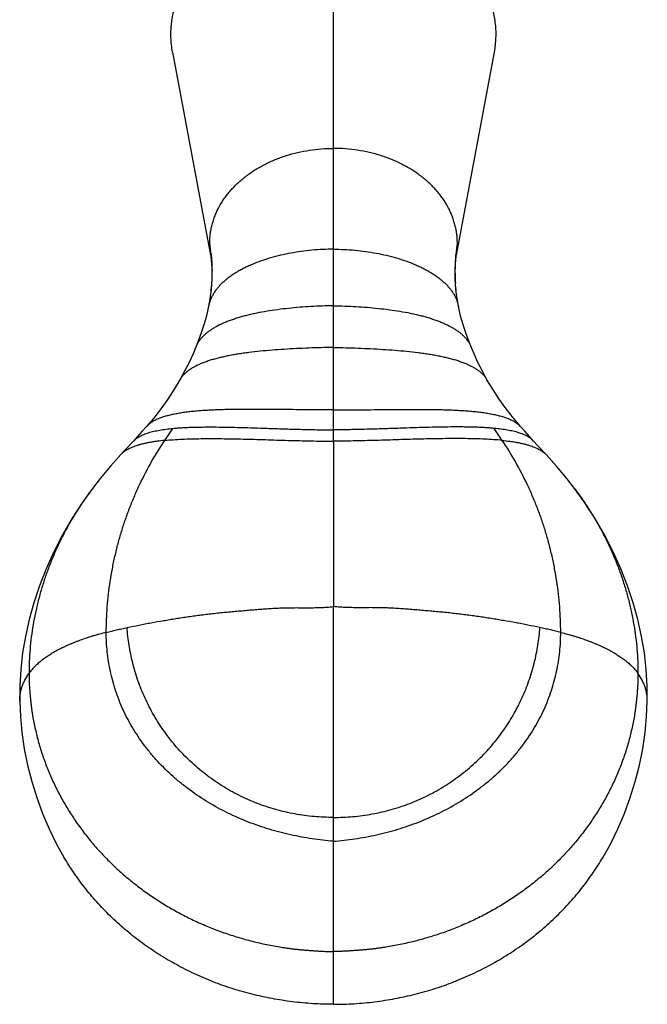
# Model space of a CAD drawing. Units: inches. Extents: x -0.3 to 22.4, y 2.8 to 12.1.
# Drawn here: x 20 to 22, y 4.5 to 7.6 of the extents above; entities that cross this region are included whole.
import ezdxf

# ---------------------------------------------------------------- set-up
doc = ezdxf.new("R2010")
doc.units = ezdxf.units.IN
doc.header["$LTSCALE"] = 1.21
doc.header["$MEASUREMENT"] = 0
doc.layers.get('0').update_dxf_attribs({"linetype": 'CONTINUOUS'})

msp = doc.modelspace()

# ---------------------------------------------------------------- linework, layer by layer
at = {"color": 9, "linetype": 'CONTINUOUS'}
for p, q in [((21.0098, 6.3082), (21.0098, 7.9926)), ((20.6214, 6.7876), (20.6219, 6.7915)), ((21.3982, 6.7876), (21.3977, 6.7915)), ((20.475, 6.3111), (20.5006, 6.3491)), ((21.5446, 6.3111), (21.5191, 6.3491)), ((21.0098, 4.5237), (21.0098, 5.7841))]:
    msp.add_line(p, q, dxfattribs=at)
at = {"color": 7, "linetype": 'CONTINUOUS'}
for p, q in [((20.4997, 7.5419), (20.6203, 6.8984)), ((21.3994, 6.8984), (21.5199, 7.5419)), ((20.6229, 6.8049), (20.6214, 6.7876)), ((20.6238, 6.8227), (20.6229, 6.8049)), ((20.6234, 6.8095), (20.6229, 6.8024)), ((21.3982, 6.7876), (21.3967, 6.8049)), ((20.6209, 6.7818), (20.6178, 6.7592)), ((20.6214, 6.7876), (20.6206, 6.78)), ((20.6229, 6.8024), (20.6209, 6.7818)), ((21.399, 6.78), (21.3982, 6.7876)), ((21.4018, 6.7592), (21.3988, 6.7818)), ((20.6178, 6.7592), (20.614, 6.7364)), ((21.4057, 6.7364), (21.4018, 6.7592)), ((21.409, 6.7206), (21.4056, 6.7368)), ((20.3889, 6.3237), (20.3754, 6.3088)), ((21.0098, 6.3082), (21.0098, 5.7841)), ((21.6568, 6.2952), (21.644, 6.309)), ((21.684, 6.2659), (21.6568, 6.2952)), ((20.2456, 6.1586), (20.2455, 6.1584)), ((21.774, 6.1586), (21.7742, 6.1584)), ((20.0151, 5.4848), (20.0151, 5.4848)), ((22.0045, 5.4848), (22.0045, 5.4848))]:
    msp.add_line(p, q, dxfattribs=at)
for points in [[(20.6199, 6.9013), (20.621, 6.893), (20.6222, 6.8819), (20.6232, 6.8691), (20.6239, 6.8549), (20.6241, 6.8394), (20.6238, 6.8227)], [(21.3967, 6.8049), (21.3958, 6.8227), (21.3955, 6.8394), (21.3958, 6.8549), (21.3964, 6.8691), (21.3974, 6.8819), (21.3986, 6.893), (21.3998, 6.9013)], [(21.3988, 6.7818), (21.3968, 6.8024), (21.3962, 6.8095)], [(20.614, 6.7368), (20.6106, 6.7206), (20.6059, 6.7014), (20.6001, 6.6805), (20.5929, 6.6578), (20.5842, 6.6335), (20.5748, 6.6094)], [(21.4448, 6.6094), (21.4354, 6.6335), (21.4268, 6.6578), (21.4196, 6.6805), (21.4137, 6.7014), (21.409, 6.7206)], [(20.5748, 6.6094), (20.5645, 6.5852), (20.552, 6.5584), (20.538, 6.5305), (20.5232, 6.5034)], [(21.4964, 6.5034), (21.4817, 6.5305), (21.4676, 6.5584), (21.4552, 6.5852), (21.4448, 6.6094)], [(20.5232, 6.5034), (20.5051, 6.4731), (20.4847, 6.4418), (20.4629, 6.4113), (20.4398, 6.3817), (20.4167, 6.3548)], [(21.6029, 6.3548), (21.5799, 6.3817), (21.5567, 6.4113), (21.5349, 6.4418), (21.5145, 6.4731), (21.4964, 6.5034)], [(20.4167, 6.3548), (20.4037, 6.3402), (20.3889, 6.3237)], [(21.6442, 6.3088), (21.6308, 6.3237), (21.616, 6.3402), (21.6029, 6.3548)], [(20.3756, 6.309), (20.3484, 6.2797), (20.3356, 6.2659)], [(20.3356, 6.2659), (20.3028, 6.2294), (20.2703, 6.1904), (20.2456, 6.1586)], [(21.774, 6.1586), (21.7494, 6.1904), (21.7169, 6.2294), (21.684, 6.2659)], [(20.2455, 6.1584), (20.215, 6.1161), (20.1812, 6.0642), (20.1505, 6.0114), (20.123, 5.9579), (20.0987, 5.9041), (20.0776, 5.8502), (20.0597, 5.7965), (20.0449, 5.743), (20.0331, 5.6899), (20.0244, 5.6373), (20.0185, 5.5851), (20.0155, 5.5335), (20.0151, 5.4848)], [(22.0045, 5.4848), (22.0042, 5.5335), (22.0011, 5.5851), (21.9953, 5.6373), (21.9865, 5.6899), (21.9747, 5.743), (21.9599, 5.7965), (21.942, 5.8502), (21.921, 5.9041), (21.8967, 5.9579), (21.8691, 6.0114), (21.8384, 6.0642), (21.8046, 6.1161), (21.7742, 6.1584)], [(20.0151, 5.4848), (20.0172, 5.4362), (20.0221, 5.3848), (20.0297, 5.3331), (20.04, 5.2814), (20.0531, 5.2299), (20.0689, 5.1789), (20.0874, 5.1287), (20.1085, 5.0796), (20.1322, 5.0317), (20.1551, 4.9906)], [(21.8645, 4.9906), (21.8875, 5.0317), (21.9111, 5.0796), (21.9322, 5.1287), (21.9507, 5.1789), (21.9665, 5.2299), (21.9796, 5.2814), (21.99, 5.3331), (21.9975, 5.3848), (22.0024, 5.4362), (22.0045, 5.4848)]]:
    msp.add_lwpolyline(points, dxfattribs=at)
for centre, radius, start, end in [((20.1401, 6.8523), 0.4844, 5.8294, 9.9213), ((20.8477, 6.9359), 0.2305, 180.0195, 188.6325), ((21.8795, 6.8523), 0.4844, 170.0787, 174.1706), ((21.1719, 6.9359), 0.2305, 351.3675, 359.9805)]:
    msp.add_arc(centre, radius, start, end, dxfattribs=at)
for points, knots in [([(21.5199, 7.5419), (21.5213, 7.5492), (21.5235, 7.5639), (21.5249, 7.5824), (21.5252, 7.5972), (21.525, 7.612), (21.5237, 7.6306), (21.5204, 7.6527), (21.5156, 7.6746), (21.5091, 7.6963), (21.5011, 7.7176), (21.4932, 7.7351), (21.4861, 7.7488), (21.4784, 7.7624), (21.4679, 7.7792), (21.449, 7.8053), (21.4219, 7.8363), (21.3972, 7.8586), (21.3842, 7.8692)], [0, 0, 0, 0, 0.059886, 0.119564, 0.149371, 0.179177, 0.238846, 0.298715, 0.358911, 0.41955, 0.480741, 0.542588, 0.573794, 0.605201, 0.668645, 0.732991, 0.864494, 1, 1, 1, 1]), ([(20.4997, 7.5419), (20.4982, 7.5497), (20.4959, 7.5652), (20.4946, 7.5849), (20.4944, 7.6006), (20.4947, 7.6123), (20.4955, 7.6241), (20.4972, 7.6397), (20.5005, 7.6592), (20.5052, 7.6785), (20.5099, 7.6938), (20.5151, 7.709), (20.5197, 7.7202), (20.5231, 7.7275)], [0, 0, 0, 0, 0.124366, 0.248289, 0.310194, 0.372108, 0.434073, 0.496127, 0.620633, 0.745935, 0.808979, 0.872321, 1, 1, 1, 1]), ([(21.0098, 6.9169), (20.9984, 6.9169), (20.9757, 6.9164), (20.9416, 6.914), (20.9078, 6.9101), (20.8746, 6.9047), (20.8422, 6.8979), (20.8108, 6.8897), (20.7807, 6.8801), (20.7568, 6.8708), (20.7385, 6.8628), (20.7255, 6.8565), (20.713, 6.8499), (20.701, 6.8429), (20.6896, 6.8357), (20.6789, 6.8281), (20.6689, 6.8203), (20.6595, 6.8121), (20.6509, 6.8037), (20.643, 6.795), (20.636, 6.786), (20.6297, 6.7767), (20.6244, 6.7671), (20.6199, 6.7573), (20.6164, 6.7471), (20.6147, 6.7402), (20.614, 6.7368)], [0, 0, 0, 0, 0.073797, 0.147744, 0.221414, 0.294375, 0.366203, 0.436484, 0.504823, 0.570856, 0.60291, 0.634272, 0.664912, 0.694806, 0.723936, 0.752291, 0.779871, 0.806685, 0.832757, 0.858124, 0.882839, 0.906978, 0.930634, 0.953926, 0.976994, 1, 1, 1, 1]), ([(20.622, 6.9015), (20.6235, 6.8866), (20.6253, 6.8559), (20.6244, 6.8251), (20.6234, 6.8095)], [0, 0, 0, 0, 0.489987, 1, 1, 1, 1]), ([(21.0098, 6.9169), (21.0212, 6.9169), (21.044, 6.9164), (21.078, 6.914), (21.1118, 6.9101), (21.145, 6.9047), (21.1775, 6.8979), (21.2089, 6.8897), (21.2389, 6.8801), (21.2629, 6.8708), (21.2811, 6.8628), (21.2942, 6.8565), (21.3067, 6.8499), (21.3186, 6.8429), (21.33, 6.8357), (21.3407, 6.8281), (21.3508, 6.8203), (21.3601, 6.8121), (21.3688, 6.8037), (21.3766, 6.795), (21.3837, 6.786), (21.3899, 6.7767), (21.3953, 6.7671), (21.3997, 6.7573), (21.4032, 6.7471), (21.4049, 6.7402), (21.4056, 6.7368)], [0, 0, 0, 0, 0.073797, 0.147744, 0.221414, 0.294375, 0.366203, 0.436484, 0.504823, 0.570856, 0.60291, 0.634272, 0.664912, 0.694806, 0.723936, 0.752291, 0.779871, 0.806685, 0.832757, 0.858124, 0.882839, 0.906978, 0.930634, 0.953926, 0.976994, 1, 1, 1, 1]), ([(21.3976, 6.9015), (21.3961, 6.8866), (21.3943, 6.8559), (21.3952, 6.8251), (21.3962, 6.8095)], [0, 0, 0, 0, 0.489987, 1, 1, 1, 1]), ([(20.3756, 6.309), (20.3769, 6.3105), (20.3798, 6.3133), (20.3845, 6.3171), (20.3898, 6.3207), (20.3956, 6.3241), (20.4019, 6.3273), (20.4087, 6.3302), (20.4159, 6.333), (20.4237, 6.3355), (20.4318, 6.3378), (20.4405, 6.3399), (20.4495, 6.3419), (20.459, 6.3437), (20.4688, 6.3453), (20.4827, 6.3472), (20.4934, 6.3484), (20.5006, 6.3491)], [0, 0, 0, 0, 0.04383, 0.08947, 0.137218, 0.187307, 0.239912, 0.29516, 0.353138, 0.413902, 0.477479, 0.543876, 0.613083, 0.685074, 0.759812, 0.837251, 1, 1, 1, 1]), ([(20.5006, 6.3491), (20.5056, 6.3496), (20.516, 6.3504), (20.5318, 6.3515), (20.5482, 6.3523), (20.5652, 6.3529), (20.5826, 6.3533), (20.6068, 6.3536), (20.638, 6.3536), (20.6766, 6.353), (20.7165, 6.352), (20.7575, 6.3508), (20.7851, 6.3498), (20.7991, 6.3494)], [0, 0, 0, 0, 0.051202, 0.10434, 0.15933, 0.216086, 0.274517, 0.334531, 0.458921, 0.588474, 0.722385, 0.859835, 1, 1, 1, 1]), ([(21.5191, 6.3491), (21.514, 6.3496), (21.5036, 6.3504), (21.4878, 6.3515), (21.4714, 6.3523), (21.4545, 6.3529), (21.437, 6.3533), (21.4129, 6.3536), (21.3816, 6.3536), (21.343, 6.353), (21.3031, 6.352), (21.2622, 6.3508), (21.2345, 6.3498), (21.2206, 6.3494)], [0, 0, 0, 0, 0.051202, 0.10434, 0.15933, 0.216086, 0.274517, 0.334531, 0.458921, 0.588474, 0.722385, 0.859835, 1, 1, 1, 1]), ([(21.644, 6.309), (21.6427, 6.3105), (21.6399, 6.3133), (21.6351, 6.3171), (21.6298, 6.3207), (21.624, 6.3241), (21.6177, 6.3273), (21.611, 6.3302), (21.6037, 6.333), (21.596, 6.3355), (21.5878, 6.3378), (21.5792, 6.3399), (21.5701, 6.3419), (21.5607, 6.3437), (21.5508, 6.3453), (21.5369, 6.3472), (21.5263, 6.3484), (21.5191, 6.3491)], [0, 0, 0, 0, 0.04383, 0.08947, 0.137218, 0.187307, 0.239912, 0.29516, 0.353138, 0.413902, 0.477479, 0.543876, 0.613083, 0.685074, 0.759812, 0.837251, 1, 1, 1, 1]), ([(21.0098, 4.5237), (20.988, 4.5237), (20.9445, 4.5251), (20.8794, 4.5312), (20.8149, 4.5412), (20.7514, 4.5551), (20.6993, 4.5699), (20.6584, 4.5837), (20.6181, 4.5987), (20.5688, 4.6198), (20.5116, 4.6488), (20.4566, 4.6811), (20.4128, 4.7109), (20.3792, 4.7362), (20.3547, 4.756), (20.3309, 4.7765), (20.308, 4.7977), (20.2858, 4.8197), (20.2574, 4.8498), (20.224, 4.889), (20.1874, 4.9385), (20.1654, 4.973), (20.1551, 4.9906)], [0, 0, 0, 0, 0.064171, 0.128296, 0.192325, 0.256211, 0.319906, 0.351673, 0.383376, 0.446574, 0.509482, 0.57207, 0.634311, 0.665299, 0.696193, 0.726992, 0.757695, 0.788304, 0.81882, 0.879568, 0.939957, 1, 1, 1, 1]), ([(21.0098, 4.5237), (21.0316, 4.5237), (21.0752, 4.5251), (21.1402, 4.5312), (21.2047, 4.5412), (21.2683, 4.5551), (21.3203, 4.5699), (21.3612, 4.5837), (21.4016, 4.5987), (21.4508, 4.6198), (21.5081, 4.6487), (21.563, 4.6811), (21.6068, 4.7108), (21.6405, 4.7362), (21.665, 4.756), (21.6887, 4.7765), (21.7117, 4.7977), (21.7338, 4.8197), (21.7622, 4.8498), (21.7956, 4.889), (21.8322, 4.9385), (21.8542, 4.973), (21.8645, 4.9906)], [0, 0, 0, 0, 0.064171, 0.128296, 0.192325, 0.256211, 0.319906, 0.351673, 0.383376, 0.446574, 0.509482, 0.57207, 0.634311, 0.665299, 0.696193, 0.726992, 0.757696, 0.788304, 0.81882, 0.879568, 0.939958, 1, 1, 1, 1])]:
    msp.add_open_spline(points, degree=3, knots=knots, dxfattribs=at)
at = {"color": 9, "linetype": 'CONTINUOUS'}
for points, knots in [([(20.6173, 6.9358), (20.6173, 6.9407), (20.6176, 6.9506), (20.619, 6.9653), (20.6214, 6.98), (20.6247, 6.9945), (20.6289, 7.0089), (20.6341, 7.0232), (20.6401, 7.0372), (20.6494, 7.0557), (20.6604, 7.0735), (20.673, 7.0905), (20.6834, 7.103), (20.6945, 7.1151), (20.7104, 7.1307), (20.7321, 7.149), (20.7558, 7.1654), (20.776, 7.1775), (20.7971, 7.1888), (20.8191, 7.199), (20.842, 7.2077), (20.8656, 7.2157), (20.8959, 7.2241), (20.9333, 7.2312), (20.9714, 7.2356), (20.997, 7.2365), (21.0098, 7.2365)], [0, 0, 0, 0, 0.026999, 0.054046, 0.081183, 0.108455, 0.135906, 0.163572, 0.191488, 0.219687, 0.277022, 0.306233, 0.335824, 0.365807, 0.396187, 0.458136, 0.521687, 0.55405, 0.586785, 0.653285, 0.687026, 0.721053, 0.789842, 0.859434, 0.929577, 1, 1, 1, 1]), ([(21.4024, 6.9358), (21.4024, 6.9407), (21.4021, 6.9506), (21.4006, 6.9653), (21.3983, 6.98), (21.395, 6.9945), (21.3907, 7.0089), (21.3856, 7.0232), (21.3795, 7.0372), (21.3702, 7.0557), (21.3592, 7.0735), (21.3466, 7.0905), (21.3363, 7.103), (21.3252, 7.1151), (21.3093, 7.1307), (21.2875, 7.149), (21.2638, 7.1654), (21.2437, 7.1775), (21.2226, 7.1888), (21.2005, 7.199), (21.1776, 7.2077), (21.1541, 7.2157), (21.1237, 7.2241), (21.0864, 7.2312), (21.0483, 7.2356), (21.0227, 7.2365), (21.0098, 7.2365)], [0, 0, 0, 0, 0.026999, 0.054046, 0.081183, 0.108455, 0.135906, 0.163572, 0.191488, 0.219687, 0.277022, 0.306233, 0.335824, 0.365807, 0.396187, 0.458136, 0.521687, 0.55405, 0.586785, 0.653285, 0.687026, 0.721053, 0.789842, 0.859434, 0.929577, 1, 1, 1, 1]), ([(21.0098, 6.7377), (20.9979, 6.7375), (20.9741, 6.7369), (20.9384, 6.7353), (20.9028, 6.7329), (20.8676, 6.7296), (20.833, 6.7255), (20.7994, 6.7205), (20.7721, 6.7155), (20.751, 6.7109), (20.7357, 6.7073), (20.7209, 6.7034), (20.7065, 6.6992), (20.6926, 6.6947), (20.6793, 6.69), (20.6666, 6.685), (20.6545, 6.6797), (20.643, 6.6741), (20.6322, 6.6682), (20.6222, 6.662), (20.6128, 6.6555), (20.6043, 6.6487), (20.5966, 6.6415), (20.5897, 6.634), (20.5838, 6.6262), (20.5787, 6.618), (20.576, 6.6123), (20.5748, 6.6094)], [0, 0, 0, 0, 0.075685, 0.15178, 0.227737, 0.303016, 0.377089, 0.449442, 0.519583, 0.553679, 0.58705, 0.619645, 0.651414, 0.682314, 0.712303, 0.741348, 0.769422, 0.796505, 0.82259, 0.847681, 0.871799, 0.89498, 0.917288, 0.938809, 0.959661, 0.979996, 1, 1, 1, 1]), ([(21.0098, 6.7377), (21.0217, 6.7375), (21.0455, 6.7369), (21.0812, 6.7353), (21.1168, 6.7329), (21.1521, 6.7296), (21.1866, 6.7255), (21.2203, 6.7205), (21.2475, 6.7155), (21.2687, 6.7109), (21.2839, 6.7073), (21.2988, 6.7034), (21.3131, 6.6992), (21.327, 6.6947), (21.3403, 6.69), (21.353, 6.685), (21.3651, 6.6797), (21.3766, 6.6741), (21.3874, 6.6682), (21.3975, 6.662), (21.4068, 6.6555), (21.4153, 6.6487), (21.423, 6.6415), (21.4299, 6.634), (21.4359, 6.6262), (21.4409, 6.618), (21.4437, 6.6123), (21.4448, 6.6094)], [0, 0, 0, 0, 0.075685, 0.15178, 0.227737, 0.303016, 0.377089, 0.449442, 0.519583, 0.553679, 0.58705, 0.619645, 0.651414, 0.682314, 0.712303, 0.741348, 0.769422, 0.796505, 0.82259, 0.847681, 0.871799, 0.89498, 0.917288, 0.938809, 0.959661, 0.979996, 1, 1, 1, 1]), ([(21.0098, 6.6059), (20.9837, 6.6053), (20.9445, 6.6041), (20.8923, 6.6019), (20.8535, 6.5997), (20.8152, 6.5971), (20.778, 6.5937), (20.7477, 6.5903), (20.7241, 6.5872), (20.7071, 6.5846), (20.6905, 6.5818), (20.6744, 6.5787), (20.6589, 6.5754), (20.6439, 6.5719), (20.6295, 6.568), (20.6158, 6.5639), (20.6028, 6.5594), (20.5905, 6.5547), (20.579, 6.5496), (20.5683, 6.5441), (20.5585, 6.5383), (20.5495, 6.5322), (20.5414, 6.5257), (20.5343, 6.5187), (20.5281, 6.5114), (20.5247, 6.5061), (20.5232, 6.5034)], [0, 0, 0, 0, 0.153573, 0.23061, 0.307038, 0.382283, 0.455783, 0.526993, 0.561575, 0.595389, 0.628376, 0.660476, 0.691635, 0.721801, 0.75093, 0.778979, 0.805917, 0.83172, 0.856375, 0.879886, 0.902271, 0.923577, 0.943874, 0.96327, 0.981914, 1, 1, 1, 1]), ([(21.0098, 6.6059), (21.0359, 6.6053), (21.0751, 6.6041), (21.1273, 6.6019), (21.1662, 6.5997), (21.2044, 6.5971), (21.2417, 6.5937), (21.272, 6.5903), (21.2955, 6.5872), (21.3126, 6.5846), (21.3292, 6.5818), (21.3452, 6.5787), (21.3608, 6.5754), (21.3758, 6.5719), (21.3901, 6.568), (21.4038, 6.5639), (21.4168, 6.5594), (21.4291, 6.5547), (21.4406, 6.5496), (21.4513, 6.5441), (21.4612, 6.5383), (21.4702, 6.5322), (21.4782, 6.5257), (21.4854, 6.5187), (21.4915, 6.5114), (21.4949, 6.5061), (21.4964, 6.5034)], [0, 0, 0, 0, 0.153573, 0.23061, 0.307038, 0.382283, 0.455783, 0.526993, 0.561575, 0.595389, 0.628376, 0.660476, 0.691635, 0.721801, 0.75093, 0.778979, 0.805917, 0.83172, 0.856375, 0.879886, 0.902271, 0.923577, 0.943874, 0.96327, 0.981914, 1, 1, 1, 1]), ([(21.0098, 6.4082), (20.9943, 6.4081), (20.963, 6.4079), (20.9005, 6.4082), (20.838, 6.4089), (20.7763, 6.4094), (20.7312, 6.4094), (20.6945, 6.4091), (20.6659, 6.4085), (20.6452, 6.4079), (20.625, 6.407), (20.6053, 6.406), (20.5863, 6.4047), (20.568, 6.4031), (20.5504, 6.4012), (20.5335, 6.399), (20.5175, 6.3965), (20.5023, 6.3936), (20.488, 6.3904), (20.4746, 6.3867), (20.4622, 6.3826), (20.4509, 6.3781), (20.4406, 6.3731), (20.4315, 6.3676), (20.4235, 6.3616), (20.4188, 6.3571), (20.4167, 6.3548)], [0, 0, 0, 0, 0.077238, 0.155205, 0.310894, 0.387395, 0.462187, 0.534667, 0.569855, 0.604243, 0.637761, 0.670339, 0.701909, 0.732405, 0.761766, 0.789933, 0.816853, 0.84248, 0.866775, 0.889713, 0.911281, 0.931486, 0.950365, 0.967988, 0.984473, 1, 1, 1, 1]), ([(21.0098, 6.4082), (21.0254, 6.4081), (21.0566, 6.4079), (21.1192, 6.4082), (21.1816, 6.4089), (21.2434, 6.4094), (21.2884, 6.4094), (21.3251, 6.4091), (21.3537, 6.4085), (21.3745, 6.4079), (21.3947, 6.407), (21.4143, 6.406), (21.4333, 6.4047), (21.4516, 6.4031), (21.4692, 6.4012), (21.4861, 6.399), (21.5022, 6.3965), (21.5174, 6.3936), (21.5317, 6.3904), (21.545, 6.3867), (21.5574, 6.3826), (21.5687, 6.3781), (21.579, 6.3731), (21.5882, 6.3676), (21.5962, 6.3616), (21.6008, 6.3571), (21.6029, 6.3548)], [0, 0, 0, 0, 0.077238, 0.155205, 0.310894, 0.387395, 0.462187, 0.534667, 0.569855, 0.604243, 0.637761, 0.670339, 0.701909, 0.732405, 0.761766, 0.789933, 0.816853, 0.84248, 0.866775, 0.889713, 0.911281, 0.931486, 0.950365, 0.967988, 0.984473, 1, 1, 1, 1]), ([(20.7991, 6.3494), (20.8166, 6.3488), (20.8517, 6.3476), (20.9045, 6.346), (20.9573, 6.3449), (20.9924, 6.3446), (21.0098, 6.3446)], [0, 0, 0, 0, 0.249418, 0.500698, 0.751622, 1, 1, 1, 1]), ([(21.2206, 6.3494), (21.2031, 6.3488), (21.1679, 6.3476), (21.1151, 6.346), (21.0624, 6.3449), (21.0273, 6.3446), (21.0098, 6.3446)], [0, 0, 0, 0, 0.249418, 0.500698, 0.751622, 1, 1, 1, 1]), ([(20.2895, 5.7024), (20.2896, 5.7295), (20.2918, 5.7836), (20.2995, 5.8509), (20.3086, 5.9044), (20.3169, 5.9441), (20.3266, 5.9835), (20.3377, 6.0224), (20.3502, 6.0608), (20.3641, 6.0987), (20.3794, 6.136), (20.4015, 6.1848), (20.4323, 6.2439), (20.4603, 6.2891), (20.475, 6.3111)], [0, 0, 0, 0, 0.125618, 0.25159, 0.314626, 0.377582, 0.440375, 0.503029, 0.56559, 0.628105, 0.690598, 0.752986, 0.877082, 1, 1, 1, 1]), ([(20.475, 6.3111), (20.467, 6.3103), (20.4551, 6.3089), (20.4397, 6.3067), (20.4287, 6.3049), (20.4181, 6.3028), (20.408, 6.3006), (20.3984, 6.2982), (20.3893, 6.2955), (20.3807, 6.2927), (20.3726, 6.2896), (20.365, 6.2863), (20.358, 6.2827), (20.3515, 6.279), (20.3456, 6.2749), (20.3403, 6.2706), (20.3371, 6.2675), (20.3356, 6.2659)], [0, 0, 0, 0, 0.162461, 0.239836, 0.314555, 0.386565, 0.455823, 0.522296, 0.585965, 0.646827, 0.704901, 0.760234, 0.812904, 0.863026, 0.910762, 0.956328, 1, 1, 1, 1]), ([(20.475, 6.3111), (20.4839, 6.3119), (20.5022, 6.3135), (20.5304, 6.315), (20.56, 6.3161), (20.5907, 6.3166), (20.6226, 6.3168), (20.6554, 6.3166), (20.6891, 6.3161), (20.7234, 6.3153), (20.7584, 6.3144), (20.8059, 6.313), (20.8658, 6.3111), (20.9259, 6.3095), (20.974, 6.3086), (20.9979, 6.3083), (21.0098, 6.3082)], [0, 0, 0, 0, 0.050181, 0.103018, 0.158317, 0.215871, 0.275462, 0.336871, 0.39987, 0.46423, 0.529718, 0.5961, 0.730606, 0.865863, 0.933188, 1, 1, 1, 1]), ([(21.5446, 6.3111), (21.5357, 6.3119), (21.5174, 6.3135), (21.4892, 6.315), (21.4597, 6.3161), (21.4289, 6.3166), (21.3971, 6.3168), (21.3642, 6.3166), (21.3306, 6.3161), (21.2962, 6.3153), (21.2612, 6.3144), (21.2137, 6.313), (21.1538, 6.3111), (21.0937, 6.3095), (21.0457, 6.3086), (21.0217, 6.3083), (21.0098, 6.3082)], [0, 0, 0, 0, 0.050181, 0.103018, 0.158317, 0.215871, 0.275462, 0.336871, 0.39987, 0.46423, 0.529718, 0.5961, 0.730606, 0.865863, 0.933188, 1, 1, 1, 1]), ([(21.7301, 5.7024), (21.73, 5.7295), (21.7278, 5.7836), (21.7202, 5.8509), (21.7111, 5.9044), (21.7028, 5.9441), (21.6931, 5.9835), (21.682, 6.0224), (21.6695, 6.0608), (21.6556, 6.0987), (21.6403, 6.136), (21.6182, 6.1848), (21.5874, 6.2439), (21.5594, 6.2891), (21.5446, 6.3111)], [0, 0, 0, 0, 0.125618, 0.25159, 0.314626, 0.377582, 0.440375, 0.503029, 0.56559, 0.628105, 0.690598, 0.752986, 0.877082, 1, 1, 1, 1]), ([(21.5446, 6.3111), (21.5527, 6.3103), (21.5645, 6.3089), (21.58, 6.3067), (21.591, 6.3049), (21.6015, 6.3028), (21.6116, 6.3006), (21.6212, 6.2982), (21.6304, 6.2955), (21.639, 6.2927), (21.6471, 6.2896), (21.6546, 6.2863), (21.6617, 6.2827), (21.6681, 6.279), (21.674, 6.2749), (21.6793, 6.2706), (21.6825, 6.2675), (21.684, 6.2659)], [0, 0, 0, 0, 0.162461, 0.239836, 0.314555, 0.386565, 0.455823, 0.522296, 0.585965, 0.646827, 0.704901, 0.760234, 0.812904, 0.863026, 0.910762, 0.956328, 1, 1, 1, 1]), ([(20.2455, 6.1584), (20.2374, 6.1477), (20.2217, 6.1259), (20.2031, 6.0979), (20.1889, 6.0752), (20.1787, 6.058), (20.1688, 6.0407), (20.1561, 6.0174), (20.1441, 5.9937), (20.1328, 5.9697), (20.1247, 5.9516), (20.117, 5.9334), (20.1072, 5.9089), (20.096, 5.8781), (20.084, 5.8407), (20.0753, 5.8092), (20.0692, 5.7839), (20.0635, 5.7585), (20.0574, 5.7265), (20.0517, 5.6881), (20.0476, 5.6495), (20.0452, 5.611), (20.0448, 5.5853), (20.0448, 5.5725)], [0, 0, 0, 0, 0.064007, 0.127829, 0.159674, 0.191465, 0.223181, 0.2548, 0.317839, 0.349356, 0.380871, 0.41234, 0.443727, 0.506265, 0.568549, 0.630645, 0.661651, 0.692642, 0.754556, 0.816309, 0.877833, 0.939079, 1, 1, 1, 1]), ([(21.7742, 6.1584), (21.7822, 6.1477), (21.798, 6.1259), (21.8165, 6.0979), (21.8307, 6.0752), (21.841, 6.058), (21.8509, 6.0407), (21.8636, 6.0174), (21.8755, 5.9937), (21.8868, 5.9697), (21.8949, 5.9516), (21.9026, 5.9334), (21.9124, 5.9089), (21.9237, 5.8781), (21.9356, 5.8407), (21.9443, 5.8092), (21.9505, 5.7839), (21.9561, 5.7585), (21.9622, 5.7265), (21.9679, 5.6881), (21.972, 5.6495), (21.9744, 5.611), (21.9749, 5.5853), (21.9748, 5.5725)], [0, 0, 0, 0, 0.064007, 0.127829, 0.159674, 0.191465, 0.223181, 0.2548, 0.317839, 0.349356, 0.380871, 0.41234, 0.443727, 0.506265, 0.568549, 0.630645, 0.661651, 0.692642, 0.754556, 0.816309, 0.877833, 0.939079, 1, 1, 1, 1]), ([(20.3554, 5.7177), (20.368, 5.7204), (20.387, 5.7244), (20.4125, 5.7294), (20.4383, 5.7343), (20.4643, 5.7388), (20.4905, 5.7432), (20.5104, 5.7464), (20.5303, 5.7495), (20.5503, 5.7525), (20.5705, 5.7553), (20.5908, 5.758), (20.6077, 5.7602), (20.6213, 5.7618), (20.6315, 5.7629), (20.6418, 5.764), (20.6521, 5.7651), (20.6624, 5.7661), (20.6727, 5.7671), (20.683, 5.768), (20.6969, 5.7693), (20.7142, 5.7709), (20.735, 5.7727), (20.7559, 5.7744), (20.7769, 5.776), (20.7979, 5.7775), (20.8154, 5.7786), (20.8295, 5.7794), (20.8401, 5.7799), (20.8506, 5.7803), (20.8612, 5.7805), (20.8718, 5.7807), (20.8824, 5.7808), (20.893, 5.7809), (20.9036, 5.7808), (20.9142, 5.7808), (20.9284, 5.7807), (20.9425, 5.7808), (20.9567, 5.781), (20.9674, 5.7813), (20.978, 5.7817), (20.9922, 5.7825), (21.0028, 5.7834), (21.0098, 5.7841)], [0, 0, 0, 0, 0.058781, 0.088435, 0.118256, 0.178383, 0.208687, 0.239149, 0.269761, 0.300514, 0.331401, 0.362412, 0.393538, 0.40914, 0.424769, 0.440423, 0.456102, 0.471808, 0.48754, 0.503299, 0.519083, 0.550728, 0.582465, 0.614286, 0.646181, 0.678145, 0.710169, 0.726199, 0.742238, 0.758287, 0.774344, 0.790411, 0.806486, 0.822569, 0.838661, 0.854763, 0.870875, 0.903127, 0.919264, 0.935408, 0.951556, 0.967707, 1, 1, 1, 1]), ([(21.6643, 5.7177), (21.6516, 5.7204), (21.6326, 5.7244), (21.6071, 5.7294), (21.5813, 5.7343), (21.5553, 5.7388), (21.5291, 5.7432), (21.5093, 5.7464), (21.4893, 5.7495), (21.4693, 5.7525), (21.4491, 5.7553), (21.4289, 5.758), (21.4119, 5.7602), (21.3983, 5.7618), (21.3881, 5.7629), (21.3778, 5.764), (21.3676, 5.7651), (21.3573, 5.7661), (21.3469, 5.7671), (21.3366, 5.768), (21.3228, 5.7693), (21.3055, 5.7709), (21.2846, 5.7727), (21.2637, 5.7744), (21.2428, 5.776), (21.2217, 5.7775), (21.2042, 5.7786), (21.1901, 5.7794), (21.1796, 5.7799), (21.169, 5.7803), (21.1584, 5.7805), (21.1478, 5.7807), (21.1372, 5.7808), (21.1266, 5.7809), (21.116, 5.7808), (21.1054, 5.7808), (21.0913, 5.7807), (21.0771, 5.7808), (21.0629, 5.781), (21.0523, 5.7813), (21.0417, 5.7817), (21.0275, 5.7825), (21.0169, 5.7834), (21.0098, 5.7841)], [0, 0, 0, 0, 0.058781, 0.088435, 0.118256, 0.178383, 0.208687, 0.239149, 0.269761, 0.300514, 0.331401, 0.362412, 0.393538, 0.40914, 0.424769, 0.440423, 0.456102, 0.471808, 0.48754, 0.503299, 0.519083, 0.550728, 0.582465, 0.614286, 0.646181, 0.678145, 0.710169, 0.726199, 0.742238, 0.758287, 0.774344, 0.790411, 0.806486, 0.822569, 0.838661, 0.854763, 0.870875, 0.903127, 0.919264, 0.935408, 0.951556, 0.967707, 1, 1, 1, 1]), ([(20.2895, 5.7024), (20.295, 5.7038), (20.3031, 5.7058), (20.314, 5.7084), (20.3222, 5.7103), (20.3305, 5.7122), (20.3415, 5.7147), (20.3498, 5.7165), (20.3554, 5.7177)], [0, 0, 0, 0, 0.247919, 0.372378, 0.497171, 0.622319, 0.747843, 1, 1, 1, 1]), ([(21.0098, 5.116), (20.9893, 5.116), (20.9483, 5.1178), (20.887, 5.1261), (20.8263, 5.1401), (20.767, 5.1598), (20.7096, 5.1852), (20.6547, 5.2161), (20.603, 5.2523), (20.5552, 5.2932), (20.5117, 5.3384), (20.473, 5.3873), (20.4451, 5.4307), (20.4255, 5.4666), (20.4079, 5.5029), (20.393, 5.54), (20.3808, 5.5777), (20.3706, 5.6151), (20.3611, 5.6617), (20.3567, 5.6992), (20.3554, 5.7177)], [0, 0, 0, 0, 0.062748, 0.125849, 0.189323, 0.253131, 0.317222, 0.381498, 0.445846, 0.51012, 0.574162, 0.637798, 0.700843, 0.732093, 0.763118, 0.824375, 0.854577, 0.884451, 0.943073, 1, 1, 1, 1]), ([(21.0098, 5.116), (21.0303, 5.116), (21.0714, 5.1178), (21.1327, 5.1261), (21.1933, 5.1401), (21.2526, 5.1598), (21.3101, 5.1852), (21.3649, 5.2161), (21.4166, 5.2523), (21.4645, 5.2932), (21.5079, 5.3384), (21.5466, 5.3873), (21.5745, 5.4307), (21.5941, 5.4666), (21.6117, 5.5029), (21.6266, 5.54), (21.6388, 5.5777), (21.649, 5.6151), (21.6586, 5.6617), (21.6629, 5.6992), (21.6643, 5.7177)], [0, 0, 0, 0, 0.062748, 0.125849, 0.189323, 0.253131, 0.317222, 0.381498, 0.445846, 0.51012, 0.574162, 0.637798, 0.700843, 0.732093, 0.763118, 0.824375, 0.854577, 0.884451, 0.943073, 1, 1, 1, 1]), ([(21.7301, 5.7024), (21.7247, 5.7038), (21.7165, 5.7058), (21.7056, 5.7084), (21.6974, 5.7103), (21.6892, 5.7122), (21.6781, 5.7147), (21.6698, 5.7165), (21.6643, 5.7177)], [0, 0, 0, 0, 0.247919, 0.372378, 0.497171, 0.622319, 0.747843, 1, 1, 1, 1]), ([(20.2895, 5.7024), (20.2823, 5.7007), (20.2715, 5.6979), (20.2573, 5.6939), (20.2469, 5.6909), (20.2367, 5.6877), (20.2233, 5.6834), (20.2103, 5.6789), (20.1976, 5.6741), (20.1883, 5.6705), (20.1792, 5.6668), (20.1704, 5.663), (20.1617, 5.6591), (20.1533, 5.6551), (20.1451, 5.6511), (20.1346, 5.6456), (20.1245, 5.6399), (20.1148, 5.6341), (20.1056, 5.6283), (20.0947, 5.621), (20.0845, 5.6133), (20.0768, 5.607), (20.0714, 5.6023), (20.0663, 5.5975), (20.0614, 5.5927), (20.0568, 5.5878), (20.0512, 5.5812), (20.0472, 5.576), (20.0448, 5.5725)], [0, 0, 0, 0, 0.079344, 0.118318, 0.156804, 0.194783, 0.232237, 0.305545, 0.341398, 0.376699, 0.411423, 0.445558, 0.479109, 0.512084, 0.544473, 0.576251, 0.637889, 0.667726, 0.696899, 0.75326, 0.807049, 0.833024, 0.858412, 0.883235, 0.907521, 0.931307, 0.954634, 1, 1, 1, 1]), ([(21.0098, 5.0406), (20.9872, 5.0424), (20.9416, 5.0476), (20.8851, 5.058), (20.84, 5.0688), (20.7949, 5.0815), (20.7506, 5.0968), (20.7072, 5.1147), (20.6646, 5.1344), (20.6131, 5.1624), (20.5645, 5.1947), (20.5277, 5.223), (20.4927, 5.2527), (20.4601, 5.2847), (20.4302, 5.3188), (20.4026, 5.3538), (20.3719, 5.3997), (20.3415, 5.4577), (20.318, 5.5177), (20.3041, 5.5689), (20.2964, 5.6101), (20.2924, 5.6409), (20.29, 5.6717), (20.2895, 5.6922), (20.2895, 5.7024)], [0, 0, 0, 0, 0.063343, 0.127612, 0.160023, 0.192567, 0.257897, 0.290633, 0.323365, 0.388669, 0.453586, 0.485839, 0.517917, 0.581453, 0.612901, 0.644111, 0.705774, 0.766439, 0.826121, 0.884894, 0.913968, 0.942839, 0.971514, 1, 1, 1, 1]), ([(21.0098, 5.0406), (21.0325, 5.0424), (21.078, 5.0476), (21.1346, 5.058), (21.1797, 5.0688), (21.2247, 5.0815), (21.2691, 5.0968), (21.3125, 5.1147), (21.3551, 5.1344), (21.4065, 5.1624), (21.4552, 5.1947), (21.492, 5.223), (21.527, 5.2527), (21.5596, 5.2847), (21.5894, 5.3188), (21.6171, 5.3538), (21.6478, 5.3997), (21.6782, 5.4577), (21.7016, 5.5177), (21.7155, 5.5689), (21.7232, 5.6101), (21.7272, 5.6409), (21.7296, 5.6717), (21.7301, 5.6922), (21.7301, 5.7024)], [0, 0, 0, 0, 0.063343, 0.127612, 0.160023, 0.192567, 0.257897, 0.290633, 0.323365, 0.388669, 0.453586, 0.485839, 0.517917, 0.581453, 0.612901, 0.644111, 0.705774, 0.766439, 0.826121, 0.884894, 0.913968, 0.942839, 0.971514, 1, 1, 1, 1]), ([(21.7301, 5.7024), (21.7373, 5.7007), (21.7481, 5.6979), (21.7623, 5.6939), (21.7727, 5.6909), (21.783, 5.6877), (21.7963, 5.6834), (21.8093, 5.6789), (21.8221, 5.6741), (21.8314, 5.6705), (21.8404, 5.6668), (21.8493, 5.663), (21.8579, 5.6591), (21.8663, 5.6551), (21.8745, 5.6511), (21.885, 5.6456), (21.8951, 5.6399), (21.9048, 5.6341), (21.914, 5.6283), (21.9249, 5.621), (21.9352, 5.6133), (21.9428, 5.607), (21.9482, 5.6023), (21.9533, 5.5975), (21.9582, 5.5927), (21.9628, 5.5878), (21.9685, 5.5812), (21.9724, 5.576), (21.9748, 5.5725)], [0, 0, 0, 0, 0.079344, 0.118318, 0.156804, 0.194783, 0.232237, 0.305545, 0.341398, 0.376699, 0.411423, 0.445558, 0.479109, 0.512084, 0.544473, 0.576251, 0.637889, 0.667726, 0.696899, 0.75326, 0.807049, 0.833024, 0.858412, 0.883235, 0.907521, 0.931307, 0.954634, 1, 1, 1, 1]), ([(20.0151, 5.4848), (20.0151, 5.4885), (20.0152, 5.4959), (20.0165, 5.5071), (20.0188, 5.5182), (20.0221, 5.5292), (20.0263, 5.5402), (20.0333, 5.555), (20.0399, 5.5657), (20.0448, 5.5725)], [0, 0, 0, 0, 0.117963, 0.23654, 0.356489, 0.478528, 0.603328, 0.731503, 1, 1, 1, 1]), ([(20.0448, 5.5725), (20.0447, 5.5688), (20.0446, 5.5615), (20.0448, 5.5506), (20.0452, 5.5417), (20.0456, 5.5346), (20.046, 5.5293), (20.0464, 5.524), (20.0468, 5.5187), (20.0472, 5.5134), (20.0478, 5.5062), (20.0486, 5.4972), (20.0496, 5.4864), (20.0508, 5.4756), (20.0521, 5.4648), (20.0536, 5.4541), (20.0558, 5.4398), (20.059, 5.422), (20.0633, 5.4007), (20.0682, 5.3795), (20.0736, 5.3584), (20.0797, 5.3375), (20.0863, 5.3167), (20.0934, 5.2961), (20.1037, 5.2689), (20.118, 5.2352), (20.1372, 5.1957), (20.1585, 5.1571), (20.1818, 5.1194), (20.2029, 5.089), (20.2208, 5.0653), (20.2347, 5.0477), (20.249, 5.0305), (20.2638, 5.0137), (20.2791, 4.9971), (20.3, 4.9755), (20.3218, 4.9546), (20.3444, 4.9345), (20.3617, 4.9198), (20.3795, 4.9055), (20.3976, 4.8916), (20.4161, 4.8781), (20.4349, 4.865), (20.4541, 4.8523), (20.4802, 4.836), (20.5136, 4.8167), (20.5548, 4.7954), (20.5971, 4.7759), (20.6404, 4.7584), (20.6773, 4.7455), (20.7071, 4.7361), (20.7297, 4.7296), (20.7524, 4.7235), (20.7753, 4.718), (20.7984, 4.713), (20.8215, 4.7086), (20.8409, 4.7053), (20.8565, 4.7029), (20.8682, 4.7012), (20.8799, 4.6997), (20.8917, 4.6983), (20.9035, 4.6971), (20.9152, 4.696), (20.927, 4.6951), (20.9368, 4.6944), (20.9447, 4.6939), (20.9506, 4.6935), (20.9566, 4.6931), (20.9625, 4.6927), (20.9684, 4.6923), (20.9763, 4.6918), (20.9862, 4.6914), (20.998, 4.6912), (21.0059, 4.6915), (21.0098, 4.6917)], [0, 0, 0, 0, 0.00767, 0.015136, 0.022483, 0.026137, 0.02979, 0.033453, 0.037132, 0.040829, 0.044543, 0.052006, 0.0595, 0.067003, 0.074498, 0.081981, 0.089459, 0.104414, 0.119391, 0.134383, 0.149382, 0.164387, 0.179404, 0.194437, 0.209488, 0.239661, 0.269953, 0.300359, 0.330881, 0.36153, 0.376907, 0.392319, 0.407764, 0.42324, 0.438749, 0.454295, 0.485493, 0.501139, 0.516819, 0.532537, 0.548293, 0.564082, 0.579903, 0.595757, 0.611644, 0.643511, 0.6755, 0.7076, 0.739802, 0.772103, 0.788287, 0.804492, 0.820716, 0.836957, 0.853212, 0.86948, 0.885765, 0.893914, 0.902065, 0.910218, 0.918371, 0.926521, 0.93467, 0.942821, 0.95098, 0.955063, 0.95915, 0.96324, 0.967333, 0.971428, 0.975522, 0.983701, 0.99186, 1, 1, 1, 1]), ([(21.9748, 5.5725), (21.975, 5.5688), (21.9751, 5.5615), (21.9749, 5.5506), (21.9744, 5.5417), (21.974, 5.5346), (21.9736, 5.5293), (21.9733, 5.524), (21.9728, 5.5187), (21.9724, 5.5134), (21.9718, 5.5062), (21.9711, 5.4972), (21.97, 5.4864), (21.9689, 5.4756), (21.9675, 5.4648), (21.966, 5.4541), (21.9638, 5.4398), (21.9607, 5.422), (21.9564, 5.4007), (21.9515, 5.3795), (21.946, 5.3584), (21.94, 5.3375), (21.9334, 5.3167), (21.9262, 5.2961), (21.9159, 5.2689), (21.9017, 5.2352), (21.8825, 5.1957), (21.8612, 5.1571), (21.8378, 5.1194), (21.8167, 5.089), (21.7989, 5.0653), (21.785, 5.0477), (21.7706, 5.0305), (21.7558, 5.0137), (21.7406, 4.9971), (21.7196, 4.9755), (21.6979, 4.9546), (21.6753, 4.9345), (21.6579, 4.9198), (21.6402, 4.9055), (21.622, 4.8916), (21.6036, 4.8781), (21.5847, 4.865), (21.5655, 4.8523), (21.5394, 4.836), (21.506, 4.8167), (21.4648, 4.7954), (21.4225, 4.7759), (21.3792, 4.7584), (21.3424, 4.7455), (21.3125, 4.7361), (21.29, 4.7296), (21.2672, 4.7235), (21.2443, 4.718), (21.2213, 4.713), (21.1981, 4.7086), (21.1787, 4.7053), (21.1631, 4.7029), (21.1514, 4.7012), (21.1397, 4.6997), (21.1279, 4.6983), (21.1162, 4.6971), (21.1044, 4.696), (21.0926, 4.6951), (21.0828, 4.6944), (21.0749, 4.6939), (21.069, 4.6935), (21.0631, 4.6931), (21.0572, 4.6927), (21.0512, 4.6923), (21.0433, 4.6918), (21.0335, 4.6914), (21.0216, 4.6912), (21.0137, 4.6915), (21.0098, 4.6917)], [0, 0, 0, 0, 0.00767, 0.015136, 0.022483, 0.026137, 0.02979, 0.033453, 0.037132, 0.040829, 0.044543, 0.052006, 0.0595, 0.067003, 0.074498, 0.081981, 0.089459, 0.104414, 0.119391, 0.134383, 0.149382, 0.164387, 0.179404, 0.194437, 0.209488, 0.239661, 0.269953, 0.300359, 0.330881, 0.36153, 0.376907, 0.392319, 0.407764, 0.42324, 0.438749, 0.454295, 0.485493, 0.501139, 0.516819, 0.532537, 0.548293, 0.564082, 0.579903, 0.595757, 0.611644, 0.643511, 0.6755, 0.7076, 0.739802, 0.772103, 0.788287, 0.804492, 0.820716, 0.836957, 0.853212, 0.86948, 0.885765, 0.893914, 0.902065, 0.910218, 0.918371, 0.926521, 0.93467, 0.942821, 0.95098, 0.955063, 0.95915, 0.96324, 0.967333, 0.971428, 0.975522, 0.983701, 0.99186, 1, 1, 1, 1]), ([(22.0045, 5.4848), (22.0046, 5.4885), (22.0044, 5.4959), (22.0031, 5.5071), (22.0008, 5.5182), (21.9976, 5.5292), (21.9933, 5.5402), (21.9863, 5.555), (21.9797, 5.5657), (21.9748, 5.5725)], [0, 0, 0, 0, 0.117963, 0.23654, 0.356489, 0.478528, 0.603328, 0.731503, 1, 1, 1, 1])]:
    msp.add_open_spline(points, degree=3, knots=knots, dxfattribs=at)

doc.saveas('drawing.dxf')
